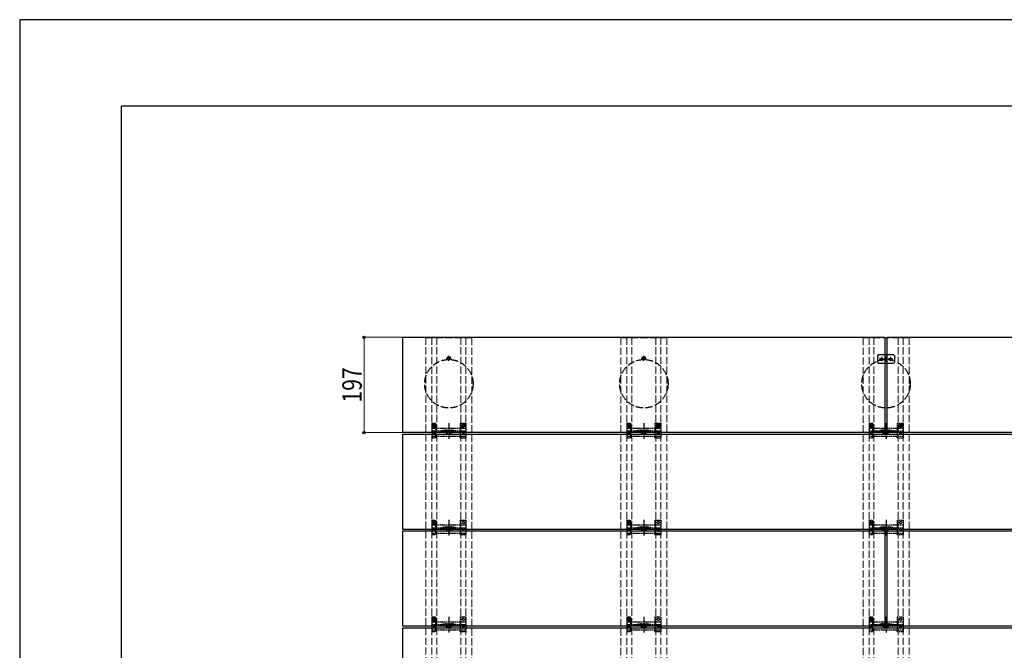
# Model space of a CAD drawing. Units: millimetres. Extents: x 0 to 5940, y 0 to 4200.
# Drawn here: x 0 to 2033, y 2898 to 4200 of the extents above; entities that cross this region are included whole.
import ezdxf

# ---------------------------------------------------------------- set-up
doc = ezdxf.new("R2010")
doc.units = ezdxf.units.MM
doc.linetypes.add('YCENTER_1', pattern=[13, 10, -1, 1, -1])
doc.linetypes.add('YHIDDEN_1', pattern=[4, 3, -1])
for name, color, linetype, lineweight in [('YKK_11E', 7, 'Continuous', 13), ('YKK_12', 2, 'Continuous', 13), ('YKK_13', 4, 'Continuous', 30), ('YKK_D', 6, 'Continuous', 13), ('YKK_ZWAK', 7, 'Continuous', 30)]:
    doc.layers.add(name, color=color, linetype=linetype, lineweight=lineweight)
doc.styles.add('text-b', font='extslim2.shx', dxfattribs={"width": 0.8, "bigfont": 'extfont2.shx'})

msp = doc.modelspace()

# ---------------------------------------------------------------- linework, layer by layer
at = {"layer": 'YKK_11E', "linetype": 'YHIDDEN_1', "ltscale": 5}
for p, q in [((838.5, 1748.6), (838.5, 3542.6)), ((838.5, 3542.6), (933.5, 3542.6)), ((851, 1748.6), (851, 3542.6)), ((861, 1748.6), (861, 3542.6)), ((911, 1748.6), (911, 3542.6)), ((921, 1748.6), (921, 3542.6)), ((933.5, 3542.6), (933.5, 1748.6)), ((1241, 3542.6), (1241, 1748.6)), ((1336, 3542.6), (1241, 3542.6)), ((1253.5, 1748.6), (1253.5, 3542.6)), ((1263.5, 1748.6), (1263.5, 3542.6)), ((1313.5, 1748.6), (1313.5, 3542.6)), ((1323.5, 1748.6), (1323.5, 3542.6)), ((1336, 1748.6), (1336, 3542.6)), ((1741, 3542.6), (1741, 1748.6)), ((1836, 3542.6), (1741, 3542.6)), ((1753.5, 1748.6), (1753.5, 3542.6)), ((1763.5, 1748.6), (1763.5, 3542.6)), ((1813.5, 1748.6), (1813.5, 3542.6)), ((1823.5, 1748.6), (1823.5, 3542.6)), ((1836, 1748.6), (1836, 3542.6))]:
    msp.add_line(p, q, dxfattribs=at)
at = {"layer": 'YKK_12', "linetype": 'ByBlock', "lineweight": -2}
for p, q in [((791, 3347.1), (791, 3544.1)), ((791, 3544.1), (1786, 3544.1)), ((1786, 3544.1), (1786, 3347.1)), ((1791, 3347.1), (1791, 3544.1)), ((1791, 3544.1), (3286, 3544.1)), ((1786, 3347.1), (791, 3347.1)), ((791, 3147.1), (791, 3344.1)), ((791, 3344.1), (2286, 3344.1)), ((3286, 3347.1), (1791, 3347.1)), ((2286, 3147.1), (791, 3147.1)), ((791, 2947.1), (791, 3144.1)), ((791, 3144.1), (1786, 3144.1)), ((1786, 3144.1), (1786, 2947.1)), ((1791, 2947.1), (1791, 3144.1)), ((1791, 3144.1), (3286, 3144.1)), ((1786, 2947.1), (791, 2947.1)), ((791, 2747.1), (791, 2944.1)), ((791, 2944.1), (2286, 2944.1)), ((3286, 2947.1), (1791, 2947.1))]:
    msp.add_line(p, q, dxfattribs=at)
at = {"layer": 'YKK_13', "linetype": 'YCENTER_1'}
for p, q in [((880.5, 3501.1), (891.5, 3501.1)), ((886, 3495.6), (886, 3506.6)), ((1283, 3501.1), (1294, 3501.1)), ((1288.5, 3495.6), (1288.5, 3506.6)), ((1802.7, 3499.1), (1774.4, 3499.1)), ((1788.5, 3504.2), (1788.5, 3494)), ((886, 3366.7), (886, 3334.4)), ((921.8, 3361.6), (910.3, 3361.6)), ((916, 3355.8), (916, 3367.3)), ((1288.5, 3366.7), (1288.5, 3334.4)), ((1324.3, 3361.6), (1312.8, 3361.6)), ((1318.5, 3355.8), (1318.5, 3367.3)), ((1788.5, 3366.7), (1788.5, 3334.4)), ((1824.3, 3361.6), (1812.8, 3361.6)), ((1818.5, 3355.8), (1818.5, 3367.3)), ((886, 3166.7), (886, 3134.4)), ((1288.5, 3166.7), (1288.5, 3134.4)), ((1788.5, 3166.7), (1788.5, 3134.4)), ((886, 2966.7), (886, 2934.4)), ((1288.5, 2966.7), (1288.5, 2934.4)), ((1788.5, 2966.7), (1788.5, 2934.4))]:
    msp.add_line(p, q, dxfattribs=at)
at = {"layer": 'YKK_13', "linetype": 'Continuous'}
for p, q in [((884.8, 3501.5), (884, 3501.5)), ((884, 3501.5), (884, 3500.6)), ((884, 3500.6), (884.8, 3500.6)), ((886.4, 3503.1), (885.6, 3503.1)), ((885.6, 3503.1), (885.6, 3502.3)), ((885.6, 3499.8), (885.6, 3499)), ((885.6, 3499), (886.4, 3499)), ((886.4, 3502.3), (886.4, 3503.1)), ((886.4, 3499), (886.4, 3499.8)), ((888.1, 3501.5), (887.3, 3501.5)), ((887.3, 3500.6), (888.1, 3500.6)), ((888.1, 3500.6), (888.1, 3501.5)), ((1287.3, 3501.5), (1286.5, 3501.5)), ((1286.5, 3501.5), (1286.5, 3500.6)), ((1286.5, 3500.6), (1287.3, 3500.6)), ((1288.9, 3503.1), (1288.1, 3503.1)), ((1288.1, 3503.1), (1288.1, 3502.3)), ((1288.1, 3499.8), (1288.1, 3499)), ((1288.1, 3499), (1288.9, 3499)), ((1288.9, 3502.3), (1288.9, 3503.1)), ((1288.9, 3499), (1288.9, 3499.8)), ((1290.6, 3501.5), (1289.8, 3501.5)), ((1289.8, 3500.6), (1290.6, 3500.6)), ((1290.6, 3500.6), (1290.6, 3501.5))]:
    msp.add_line(p, q, dxfattribs=at)
at = {"layer": 'YKK_13', "linetype": 'YHIDDEN_1', "lineweight": 30, "ltscale": 0.5}
for p, q in [((1773, 3508.1), (1771, 3506.1)), ((1771, 3506.1), (1771, 3492.1)), ((1804, 3508.1), (1773, 3508.1)), ((1806, 3506.1), (1804, 3508.1)), ((1806, 3506.1), (1806, 3492.1)), ((1771, 3492.1), (1773, 3490.1)), ((1804, 3490.1), (1773, 3490.1)), ((1804, 3490.1), (1806, 3492.1))]:
    msp.add_line(p, q, dxfattribs=at)
at = {"layer": 'YKK_13', "linetype": 'YCENTER_1', "lineweight": 13, "ltscale": 0.5}
for p, q in [((1779.5, 3503.6), (1779.5, 3494.6)), ((1788.5, 3503.6), (1788.5, 3494.6)), ((1791, 3488.1), (1791, 3510.1)), ((1797.5, 3503.6), (1797.5, 3494.6))]:
    msp.add_line(p, q, dxfattribs=at)
at = {"layer": 'YKK_13', "linetype": 'Continuous', "ltscale": 0.5}
for p, q in [((1787.3, 3499.5), (1786.5, 3499.5)), ((1786.5, 3499.5), (1786.5, 3498.6)), ((1786.5, 3498.6), (1787.3, 3498.6)), ((1788.1, 3501.1), (1788.1, 3500.3)), ((1789, 3501.1), (1788.1, 3501.1)), ((1788.1, 3497.8), (1788.1, 3497)), ((1788.1, 3497), (1789, 3497)), ((1789, 3500.3), (1789, 3501.1)), ((1789, 3497), (1789, 3497.8)), ((1790.6, 3499.5), (1789.8, 3499.5)), ((1789.8, 3498.6), (1790.6, 3498.6)), ((1790.6, 3498.6), (1790.6, 3499.5))]:
    msp.add_line(p, q, dxfattribs=at)
at = {"layer": 'YKK_13', "linetype": 'YHIDDEN_1'}
for p, q in [((861.9, 3361.6), (850.4, 3361.6)), ((851, 3366.6), (858.8, 3366.6)), ((851, 3366.6), (851, 3336.6)), ((851, 3356.6), (921, 3356.6)), ((854.9, 3362), (854.1, 3362)), ((854.1, 3362), (854.1, 3361.1)), ((854.1, 3361.1), (854.9, 3361.1)), ((856.6, 3363.6), (855.7, 3363.6)), ((855.7, 3363.6), (855.7, 3362.8)), ((855.7, 3360.3), (855.7, 3359.5)), ((855.7, 3359.5), (856.6, 3359.5)), ((856, 3363.8), (858.8, 3363.8)), ((856, 3359.3), (858.8, 3359.3)), ((856.2, 3355.8), (856.2, 3367.3)), ((856.6, 3362.8), (856.6, 3363.6)), ((856.6, 3359.5), (856.6, 3360.3)), ((858.2, 3362), (857.4, 3362)), ((857.4, 3361.1), (858.2, 3361.1)), ((858.2, 3361.1), (858.2, 3362)), ((858.8, 3363.8), (858.8, 3366.6)), ((858.8, 3356.6), (858.8, 3359.3)), ((858.8, 3339.6), (858.8, 3356.6)), ((909, 3366.6), (921, 3366.6)), ((909, 3366.6), (909, 3356.6)), ((909, 3356.6), (909, 3339.6)), ((914.8, 3362), (914, 3362)), ((914, 3362), (914, 3361.1)), ((914, 3361.1), (914.8, 3361.1)), ((916.4, 3363.6), (915.6, 3363.6)), ((915.6, 3363.6), (915.6, 3362.8)), ((915.6, 3360.3), (915.6, 3359.5)), ((915.6, 3359.5), (916.4, 3359.5)), ((916.4, 3362.8), (916.4, 3363.6)), ((916.4, 3359.5), (916.4, 3360.3)), ((918.1, 3362), (917.3, 3362)), ((917.3, 3361.1), (918.1, 3361.1)), ((918.1, 3361.1), (918.1, 3362)), ((921, 3366.6), (921, 3336.6)), ((1264.4, 3361.6), (1252.9, 3361.6)), ((1253.5, 3366.6), (1261.3, 3366.6)), ((1253.5, 3366.6), (1253.5, 3336.6)), ((1253.5, 3356.6), (1323.5, 3356.6)), ((1257.4, 3362), (1256.6, 3362)), ((1256.6, 3362), (1256.6, 3361.1)), ((1256.6, 3361.1), (1257.4, 3361.1)), ((1259.1, 3363.6), (1258.2, 3363.6)), ((1258.2, 3363.6), (1258.2, 3362.8)), ((1258.2, 3360.3), (1258.2, 3359.5)), ((1258.2, 3359.5), (1259.1, 3359.5)), ((1258.5, 3363.8), (1261.3, 3363.8)), ((1258.5, 3359.3), (1261.3, 3359.3)), ((1258.7, 3355.8), (1258.7, 3367.3)), ((1259.1, 3362.8), (1259.1, 3363.6)), ((1259.1, 3359.5), (1259.1, 3360.3)), ((1260.7, 3362), (1259.9, 3362)), ((1259.9, 3361.1), (1260.7, 3361.1)), ((1260.7, 3361.1), (1260.7, 3362)), ((1261.3, 3363.8), (1261.3, 3366.6)), ((1261.3, 3356.6), (1261.3, 3359.3)), ((1261.3, 3339.6), (1261.3, 3356.6)), ((1311.5, 3366.6), (1323.5, 3366.6)), ((1311.5, 3366.6), (1311.5, 3356.6)), ((1311.5, 3356.6), (1311.5, 3339.6)), ((1317.3, 3362), (1316.5, 3362)), ((1316.5, 3362), (1316.5, 3361.1)), ((1316.5, 3361.1), (1317.3, 3361.1)), ((1318.9, 3363.6), (1318.1, 3363.6)), ((1318.1, 3363.6), (1318.1, 3362.8)), ((1318.1, 3360.3), (1318.1, 3359.5)), ((1318.1, 3359.5), (1318.9, 3359.5)), ((1318.9, 3362.8), (1318.9, 3363.6)), ((1318.9, 3359.5), (1318.9, 3360.3)), ((1320.6, 3362), (1319.8, 3362)), ((1319.8, 3361.1), (1320.6, 3361.1)), ((1320.6, 3361.1), (1320.6, 3362)), ((1323.5, 3366.6), (1323.5, 3336.6)), ((1764.4, 3361.6), (1752.9, 3361.6)), ((1753.5, 3366.6), (1761.3, 3366.6)), ((1753.5, 3366.6), (1753.5, 3336.6)), ((1753.5, 3356.6), (1823.5, 3356.6)), ((1757.4, 3362), (1756.6, 3362)), ((1756.6, 3362), (1756.6, 3361.1)), ((1756.6, 3361.1), (1757.4, 3361.1)), ((1759.1, 3363.6), (1758.2, 3363.6)), ((1758.2, 3363.6), (1758.2, 3362.8)), ((1758.2, 3360.3), (1758.2, 3359.5)), ((1758.2, 3359.5), (1759.1, 3359.5)), ((1758.5, 3363.8), (1761.3, 3363.8)), ((1758.5, 3359.3), (1761.3, 3359.3)), ((1758.7, 3355.8), (1758.7, 3367.3)), ((1759.1, 3362.8), (1759.1, 3363.6)), ((1759.1, 3359.5), (1759.1, 3360.3)), ((1760.7, 3362), (1759.9, 3362)), ((1759.9, 3361.1), (1760.7, 3361.1)), ((1760.7, 3361.1), (1760.7, 3362)), ((1761.3, 3363.8), (1761.3, 3366.6)), ((1761.3, 3356.6), (1761.3, 3359.3)), ((1761.3, 3339.6), (1761.3, 3356.6)), ((1811.5, 3366.6), (1823.5, 3366.6)), ((1811.5, 3366.6), (1811.5, 3356.6)), ((1811.5, 3356.6), (1811.5, 3339.6)), ((1817.3, 3362), (1816.5, 3362)), ((1816.5, 3362), (1816.5, 3361.1)), ((1816.5, 3361.1), (1817.3, 3361.1)), ((1818.9, 3363.6), (1818.1, 3363.6)), ((1818.1, 3363.6), (1818.1, 3362.8)), ((1818.1, 3360.3), (1818.1, 3359.5)), ((1818.1, 3359.5), (1818.9, 3359.5)), ((1818.9, 3362.8), (1818.9, 3363.6)), ((1818.9, 3359.5), (1818.9, 3360.3)), ((1820.6, 3362), (1819.8, 3362)), ((1819.8, 3361.1), (1820.6, 3361.1)), ((1820.6, 3361.1), (1820.6, 3362)), ((1823.5, 3366.6), (1823.5, 3336.6)), ((851, 3350.6), (921, 3350.6)), ((851, 3349.1), (921, 3349.1)), ((851, 3339.6), (921, 3339.6)), ((851, 3336.6), (858.8, 3336.6)), ((858.8, 3336.6), (858.8, 3339.6)), ((880.9, 3350.9), (891.1, 3350.9)), ((881, 3346.6), (891, 3346.6)), ((881, 3344.6), (881, 3346.6)), ((881, 3344.6), (891, 3344.6)), ((891, 3344.6), (891, 3346.6)), ((909, 3336.6), (909, 3339.6)), ((909, 3336.6), (921, 3336.6)), ((1253.5, 3350.6), (1323.5, 3350.6)), ((1253.5, 3349.1), (1323.5, 3349.1)), ((1253.5, 3339.6), (1323.5, 3339.6)), ((1253.5, 3336.6), (1261.3, 3336.6)), ((1261.3, 3336.6), (1261.3, 3339.6)), ((1283.4, 3350.9), (1293.6, 3350.9)), ((1283.5, 3346.6), (1293.5, 3346.6)), ((1283.5, 3344.6), (1283.5, 3346.6)), ((1283.5, 3344.6), (1293.5, 3344.6)), ((1293.5, 3344.6), (1293.5, 3346.6)), ((1311.5, 3336.6), (1311.5, 3339.6)), ((1311.5, 3336.6), (1323.5, 3336.6)), ((1321.6, 3345.6), (1315.4, 3345.6)), ((1318.5, 3342.5), (1318.5, 3348.7)), ((1753.5, 3350.6), (1823.5, 3350.6)), ((1753.5, 3349.1), (1823.5, 3349.1)), ((1753.5, 3339.6), (1823.5, 3339.6)), ((1753.5, 3336.6), (1761.3, 3336.6)), ((1761.3, 3336.6), (1761.3, 3339.6)), ((1783.4, 3350.9), (1793.6, 3350.9)), ((1783.5, 3346.6), (1793.5, 3346.6)), ((1783.5, 3344.6), (1783.5, 3346.6)), ((1783.5, 3344.6), (1793.5, 3344.6)), ((1793.5, 3344.6), (1793.5, 3346.6)), ((1811.5, 3336.6), (1811.5, 3339.6)), ((1811.5, 3336.6), (1823.5, 3336.6)), ((861.9, 3161.6), (850.4, 3161.6)), ((851, 3166.6), (858.8, 3166.6)), ((851, 3166.6), (851, 3136.6)), ((851, 3156.6), (921, 3156.6)), ((854.9, 3162), (854.1, 3162)), ((854.1, 3162), (854.1, 3161.1)), ((854.1, 3161.1), (854.9, 3161.1)), ((856.6, 3163.6), (855.7, 3163.6)), ((855.7, 3163.6), (855.7, 3162.8)), ((855.7, 3160.3), (855.7, 3159.5)), ((855.7, 3159.5), (856.6, 3159.5)), ((856, 3163.8), (858.8, 3163.8)), ((856, 3159.3), (858.8, 3159.3)), ((856.2, 3155.8), (856.2, 3167.3)), ((856.6, 3162.8), (856.6, 3163.6)), ((856.6, 3159.5), (856.6, 3160.3)), ((858.2, 3162), (857.4, 3162)), ((857.4, 3161.1), (858.2, 3161.1)), ((858.2, 3161.1), (858.2, 3162)), ((858.8, 3163.8), (858.8, 3166.6)), ((858.8, 3156.6), (858.8, 3159.3)), ((858.8, 3139.6), (858.8, 3156.6)), ((880.9, 3150.9), (891.1, 3150.9)), ((909, 3166.6), (921, 3166.6)), ((909, 3166.6), (909, 3156.6)), ((909, 3156.6), (909, 3139.6)), ((921, 3166.6), (921, 3136.6)), ((1264.4, 3161.6), (1252.9, 3161.6)), ((1253.5, 3166.6), (1261.3, 3166.6)), ((1253.5, 3166.6), (1253.5, 3136.6)), ((1253.5, 3156.6), (1323.5, 3156.6)), ((1257.4, 3162), (1256.6, 3162)), ((1256.6, 3162), (1256.6, 3161.1)), ((1256.6, 3161.1), (1257.4, 3161.1)), ((1259.1, 3163.6), (1258.2, 3163.6)), ((1258.2, 3163.6), (1258.2, 3162.8)), ((1258.2, 3160.3), (1258.2, 3159.5)), ((1258.2, 3159.5), (1259.1, 3159.5)), ((1258.5, 3163.8), (1261.3, 3163.8)), ((1258.5, 3159.3), (1261.3, 3159.3)), ((1258.7, 3155.8), (1258.7, 3167.3)), ((1259.1, 3162.8), (1259.1, 3163.6)), ((1259.1, 3159.5), (1259.1, 3160.3)), ((1260.7, 3162), (1259.9, 3162)), ((1259.9, 3161.1), (1260.7, 3161.1)), ((1260.7, 3161.1), (1260.7, 3162)), ((1261.3, 3163.8), (1261.3, 3166.6)), ((1261.3, 3156.6), (1261.3, 3159.3)), ((1261.3, 3139.6), (1261.3, 3156.6)), ((1283.4, 3150.9), (1293.6, 3150.9)), ((1311.5, 3166.6), (1323.5, 3166.6)), ((1311.5, 3166.6), (1311.5, 3156.6)), ((1311.5, 3156.6), (1311.5, 3139.6)), ((1323.5, 3166.6), (1323.5, 3136.6)), ((1764.4, 3161.6), (1752.9, 3161.6)), ((1753.5, 3166.6), (1761.3, 3166.6)), ((1753.5, 3166.6), (1753.5, 3136.6)), ((1753.5, 3156.6), (1823.5, 3156.6)), ((1757.4, 3162), (1756.6, 3162)), ((1756.6, 3162), (1756.6, 3161.1)), ((1756.6, 3161.1), (1757.4, 3161.1)), ((1759.1, 3163.6), (1758.2, 3163.6)), ((1758.2, 3163.6), (1758.2, 3162.8)), ((1758.2, 3160.3), (1758.2, 3159.5)), ((1758.2, 3159.5), (1759.1, 3159.5)), ((1758.5, 3163.8), (1761.3, 3163.8)), ((1758.5, 3159.3), (1761.3, 3159.3)), ((1758.7, 3155.8), (1758.7, 3167.3)), ((1759.1, 3162.8), (1759.1, 3163.6)), ((1759.1, 3159.5), (1759.1, 3160.3)), ((1760.7, 3162), (1759.9, 3162)), ((1759.9, 3161.1), (1760.7, 3161.1)), ((1760.7, 3161.1), (1760.7, 3162)), ((1761.3, 3163.8), (1761.3, 3166.6)), ((1761.3, 3156.6), (1761.3, 3159.3)), ((1761.3, 3139.6), (1761.3, 3156.6)), ((1783.4, 3150.9), (1793.6, 3150.9)), ((1811.5, 3166.6), (1823.5, 3166.6)), ((1811.5, 3166.6), (1811.5, 3156.6)), ((1811.5, 3156.6), (1811.5, 3139.6)), ((1823.5, 3166.6), (1823.5, 3136.6)), ((851, 3150.6), (921, 3150.6)), ((851, 3149.1), (921, 3149.1)), ((851, 3139.6), (921, 3139.6)), ((851, 3136.6), (858.8, 3136.6)), ((858.8, 3136.6), (858.8, 3139.6)), ((881, 3146.6), (891, 3146.6)), ((881, 3144.6), (881, 3146.6)), ((881, 3144.6), (891, 3144.6)), ((891, 3144.6), (891, 3146.6)), ((909, 3136.6), (909, 3139.6)), ((909, 3136.6), (921, 3136.6)), ((1253.5, 3150.6), (1323.5, 3150.6)), ((1253.5, 3149.1), (1323.5, 3149.1)), ((1253.5, 3139.6), (1323.5, 3139.6)), ((1253.5, 3136.6), (1261.3, 3136.6)), ((1261.3, 3136.6), (1261.3, 3139.6)), ((1283.5, 3146.6), (1293.5, 3146.6)), ((1283.5, 3144.6), (1283.5, 3146.6)), ((1283.5, 3144.6), (1293.5, 3144.6)), ((1293.5, 3144.6), (1293.5, 3146.6)), ((1311.5, 3136.6), (1311.5, 3139.6)), ((1311.5, 3136.6), (1323.5, 3136.6)), ((1321.6, 3145.6), (1315.4, 3145.6)), ((1318.5, 3142.5), (1318.5, 3148.7)), ((1753.5, 3150.6), (1823.5, 3150.6)), ((1753.5, 3149.1), (1823.5, 3149.1)), ((1753.5, 3139.6), (1823.5, 3139.6)), ((1753.5, 3136.6), (1761.3, 3136.6)), ((1761.3, 3136.6), (1761.3, 3139.6)), ((1783.5, 3146.6), (1793.5, 3146.6)), ((1783.5, 3144.6), (1783.5, 3146.6)), ((1783.5, 3144.6), (1793.5, 3144.6)), ((1793.5, 3144.6), (1793.5, 3146.6)), ((1811.5, 3136.6), (1811.5, 3139.6)), ((1811.5, 3136.6), (1823.5, 3136.6)), ((861.9, 2961.6), (850.4, 2961.6)), ((851, 2966.6), (858.8, 2966.6)), ((851, 2966.6), (851, 2936.6)), ((851, 2956.6), (921, 2956.6)), ((851, 2950.6), (921, 2950.6)), ((851, 2949.1), (921, 2949.1)), ((854.9, 2962), (854.1, 2962)), ((854.1, 2962), (854.1, 2961.1)), ((854.1, 2961.1), (854.9, 2961.1)), ((856.6, 2963.6), (855.7, 2963.6)), ((855.7, 2963.6), (855.7, 2962.8)), ((855.7, 2960.3), (855.7, 2959.5)), ((855.7, 2959.5), (856.6, 2959.5)), ((856, 2963.8), (858.8, 2963.8)), ((856, 2959.3), (858.8, 2959.3)), ((856.2, 2955.8), (856.2, 2967.3)), ((856.6, 2962.8), (856.6, 2963.6)), ((856.6, 2959.5), (856.6, 2960.3)), ((858.2, 2962), (857.4, 2962)), ((857.4, 2961.1), (858.2, 2961.1)), ((858.2, 2961.1), (858.2, 2962)), ((858.8, 2963.8), (858.8, 2966.6)), ((858.8, 2956.6), (858.8, 2959.3)), ((858.8, 2939.6), (858.8, 2956.6)), ((880.9, 2950.9), (891.1, 2950.9)), ((909, 2966.6), (921, 2966.6)), ((909, 2966.6), (909, 2956.6)), ((909, 2956.6), (909, 2939.6)), ((921, 2966.6), (921, 2936.6)), ((1264.4, 2961.6), (1252.9, 2961.6)), ((1253.5, 2966.6), (1261.3, 2966.6)), ((1253.5, 2966.6), (1253.5, 2936.6)), ((1253.5, 2956.6), (1323.5, 2956.6)), ((1253.5, 2950.6), (1323.5, 2950.6)), ((1253.5, 2949.1), (1323.5, 2949.1)), ((1257.4, 2962), (1256.6, 2962)), ((1256.6, 2962), (1256.6, 2961.1)), ((1256.6, 2961.1), (1257.4, 2961.1)), ((1259.1, 2963.6), (1258.2, 2963.6)), ((1258.2, 2963.6), (1258.2, 2962.8)), ((1258.2, 2960.3), (1258.2, 2959.5)), ((1258.2, 2959.5), (1259.1, 2959.5)), ((1258.5, 2963.8), (1261.3, 2963.8)), ((1258.5, 2959.3), (1261.3, 2959.3)), ((1258.7, 2955.8), (1258.7, 2967.3)), ((1259.1, 2962.8), (1259.1, 2963.6)), ((1259.1, 2959.5), (1259.1, 2960.3)), ((1260.7, 2962), (1259.9, 2962)), ((1259.9, 2961.1), (1260.7, 2961.1)), ((1260.7, 2961.1), (1260.7, 2962)), ((1261.3, 2963.8), (1261.3, 2966.6)), ((1261.3, 2956.6), (1261.3, 2959.3)), ((1261.3, 2939.6), (1261.3, 2956.6)), ((1283.4, 2950.9), (1293.6, 2950.9)), ((1311.5, 2966.6), (1323.5, 2966.6)), ((1311.5, 2966.6), (1311.5, 2956.6)), ((1311.5, 2956.6), (1311.5, 2939.6)), ((1318.5, 2942.5), (1318.5, 2948.7)), ((1323.5, 2966.6), (1323.5, 2936.6)), ((1764.4, 2961.6), (1752.9, 2961.6)), ((1753.5, 2966.6), (1761.3, 2966.6)), ((1753.5, 2966.6), (1753.5, 2936.6)), ((1753.5, 2956.6), (1823.5, 2956.6)), ((1753.5, 2950.6), (1823.5, 2950.6)), ((1753.5, 2949.1), (1823.5, 2949.1)), ((1757.4, 2962), (1756.6, 2962)), ((1756.6, 2962), (1756.6, 2961.1)), ((1756.6, 2961.1), (1757.4, 2961.1)), ((1759.1, 2963.6), (1758.2, 2963.6)), ((1758.2, 2963.6), (1758.2, 2962.8)), ((1758.2, 2960.3), (1758.2, 2959.5)), ((1758.2, 2959.5), (1759.1, 2959.5)), ((1758.5, 2963.8), (1761.3, 2963.8)), ((1758.5, 2959.3), (1761.3, 2959.3)), ((1758.7, 2955.8), (1758.7, 2967.3)), ((1759.1, 2962.8), (1759.1, 2963.6)), ((1759.1, 2959.5), (1759.1, 2960.3)), ((1760.7, 2962), (1759.9, 2962)), ((1759.9, 2961.1), (1760.7, 2961.1)), ((1760.7, 2961.1), (1760.7, 2962)), ((1761.3, 2963.8), (1761.3, 2966.6)), ((1761.3, 2956.6), (1761.3, 2959.3)), ((1761.3, 2939.6), (1761.3, 2956.6)), ((1783.4, 2950.9), (1793.6, 2950.9)), ((1811.5, 2966.6), (1823.5, 2966.6)), ((1811.5, 2966.6), (1811.5, 2956.6)), ((1811.5, 2956.6), (1811.5, 2939.6)), ((1823.5, 2966.6), (1823.5, 2936.6)), ((851, 2939.6), (921, 2939.6)), ((851, 2936.6), (858.8, 2936.6)), ((858.8, 2936.6), (858.8, 2939.6)), ((881, 2946.6), (891, 2946.6)), ((881, 2944.6), (881, 2946.6)), ((881, 2944.6), (891, 2944.6)), ((891, 2944.6), (891, 2946.6)), ((909, 2936.6), (909, 2939.6)), ((909, 2936.6), (921, 2936.6)), ((1253.5, 2939.6), (1323.5, 2939.6)), ((1253.5, 2936.6), (1261.3, 2936.6)), ((1261.3, 2936.6), (1261.3, 2939.6)), ((1283.5, 2946.6), (1293.5, 2946.6)), ((1283.5, 2944.6), (1283.5, 2946.6)), ((1283.5, 2944.6), (1293.5, 2944.6)), ((1293.5, 2944.6), (1293.5, 2946.6)), ((1311.5, 2936.6), (1311.5, 2939.6)), ((1311.5, 2936.6), (1323.5, 2936.6)), ((1321.6, 2945.6), (1315.4, 2945.6)), ((1753.5, 2939.6), (1823.5, 2939.6)), ((1753.5, 2936.6), (1761.3, 2936.6)), ((1761.3, 2936.6), (1761.3, 2939.6)), ((1783.5, 2946.6), (1793.5, 2946.6)), ((1783.5, 2944.6), (1783.5, 2946.6)), ((1783.5, 2944.6), (1793.5, 2944.6)), ((1793.5, 2944.6), (1793.5, 2946.6)), ((1811.5, 2936.6), (1811.5, 2939.6)), ((1811.5, 2936.6), (1823.5, 2936.6))]:
    msp.add_line(p, q, dxfattribs=at)
at = {"layer": 'YKK_13', "linetype": 'YHIDDEN_1', "lineweight": 15}
for p, q in [((880.7, 3352.4), (891.3, 3352.4)), ((1283.2, 3352.4), (1293.8, 3352.4)), ((1783.2, 3352.4), (1793.8, 3352.4)), ((880.7, 3152.4), (891.3, 3152.4)), ((1283.2, 3152.4), (1293.8, 3152.4)), ((1783.2, 3152.4), (1793.8, 3152.4)), ((880.7, 2952.4), (891.3, 2952.4)), ((1283.2, 2952.4), (1293.8, 2952.4)), ((1783.2, 2952.4), (1793.8, 2952.4))]:
    msp.add_line(p, q, dxfattribs=at)
at = {"layer": 'YKK_13', "linetype": 'YHIDDEN_1', "ltscale": 0.5}
for p, q in [((911.2, 3350.6), (911.2, 3349.1)), ((1313.7, 3350.6), (1313.7, 3349.1)), ((1813.7, 3350.6), (1813.7, 3349.1)), ((911.2, 3150.6), (911.2, 3149.1)), ((1313.7, 3150.6), (1313.7, 3149.1)), ((1813.7, 3150.6), (1813.7, 3149.1)), ((911.2, 2950.6), (911.2, 2949.1)), ((1313.7, 2950.6), (1313.7, 2949.1)), ((1813.7, 2950.6), (1813.7, 2949.1))]:
    msp.add_line(p, q, dxfattribs=at)
at = {"layer": 'YKK_13', "linetype": 'YHIDDEN_1', "ltscale": 5}
for centre in [(886, 3448.1), (1288.5, 3448.1), (1788.5, 3448.1)]:
    msp.add_circle(centre, 50, dxfattribs=at)
at = {"layer": 'YKK_13', "linetype": 'Continuous'}
for centre in [(886, 3501.1), (1288.5, 3501.1)]:
    msp.add_circle(centre, 3.5, dxfattribs=at)
at = {"layer": 'YKK_13', "linetype": 'Continuous', "lineweight": 30, "ltscale": 0.5}
for centre, radius in [((1779.5, 3499.1), 2.6), ((1779.5, 3499.1), 2.15), ((1788.5, 3499.1), 2.6), ((1788.5, 3499.1), 2.15), ((1797.5, 3499.1), 2.15)]:
    msp.add_circle(centre, radius, dxfattribs=at)
at = {"layer": 'YKK_13', "linetype": 'Continuous', "lineweight": 13, "ltscale": 0.5}
msp.add_circle((1797.5, 3499.1), 2.5, dxfattribs=at)
at = {"layer": 'YKK_13', "linetype": 'YHIDDEN_1'}
for centre, radius in [((856.2, 3361.6), 3.75), ((916, 3361.6), 3.75), ((916, 3361.6), 2.25), ((1258.7, 3361.6), 3.75), ((1318.5, 3361.6), 3.75), ((1318.5, 3361.6), 2.25), ((1758.7, 3361.6), 3.75), ((1818.5, 3361.6), 3.75), ((1818.5, 3361.6), 2.25), ((856.2, 3161.6), 3.75), ((916, 3161.6), 2.25), ((1258.7, 3161.6), 3.75), ((1318.5, 3161.6), 2.25), ((1758.7, 3161.6), 3.75), ((1818.5, 3161.6), 2.25), ((856.2, 2961.6), 3.75), ((916, 2961.6), 2.25), ((1258.7, 2961.6), 3.75), ((1318.5, 2961.6), 2.25), ((1758.7, 2961.6), 3.75), ((1818.5, 2961.6), 2.25)]:
    msp.add_circle(centre, radius, dxfattribs=at)
at = {"layer": 'YKK_13'}
for centre in [(856, 3345.6), (916, 3345.6), (1258.5, 3345.6), (1318.5, 3345.6), (1758.5, 3345.6), (1818.5, 3345.6), (856, 3145.6), (916, 3145.6), (1258.5, 3145.6), (1318.5, 3145.6), (1758.5, 3145.6), (1818.5, 3145.6), (856, 2945.6), (916, 2945.6), (1258.5, 2945.6), (1318.5, 2945.6), (1758.5, 2945.6), (1818.5, 2945.6)]:
    msp.add_circle(centre, 1.35, dxfattribs=at)
at = {"layer": 'YKK_13', "linetype": 'Continuous'}
for centre, start, end in [((884.8, 3502.3), 270, 0), ((884.8, 3499.8), 0, 90), ((887.3, 3502.3), 180, 270), ((887.3, 3499.8), 90, 180), ((1287.3, 3502.3), 270, 0), ((1287.3, 3499.8), 0, 90), ((1289.8, 3502.3), 180, 270), ((1289.8, 3499.8), 90, 180)]:
    msp.add_arc(centre, 0.82, start, end, dxfattribs=at)
at = {"layer": 'YKK_13', "linetype": 'Continuous', "ltscale": 0.5}
for centre, start, end in [((1787.3, 3500.3), 270, 0), ((1787.3, 3497.8), 0, 90), ((1789.8, 3500.3), 180, 270), ((1789.8, 3497.8), 90, 180)]:
    msp.add_arc(centre, 0.84, start, end, dxfattribs=at)
at = {"layer": 'YKK_13', "linetype": 'YHIDDEN_1'}
for centre, radius, start, end in [((856, 3361.6), 2.25, 90, 270), ((854.9, 3362.8), 0.82, 270, 0), ((854.9, 3360.3), 0.82, 0, 90), ((857.4, 3362.8), 0.82, 180, 270), ((857.4, 3360.3), 0.82, 90, 180), ((914.8, 3362.8), 0.82, 270, 0), ((914.8, 3360.3), 0.82, 0, 90), ((917.3, 3362.8), 0.82, 180, 270), ((917.3, 3360.3), 0.82, 90, 180), ((1258.5, 3361.6), 2.25, 90, 270), ((1257.4, 3362.8), 0.82, 270, 0), ((1257.4, 3360.3), 0.82, 0, 90), ((1259.9, 3362.8), 0.82, 180, 270), ((1259.9, 3360.3), 0.82, 90, 180), ((1317.3, 3362.8), 0.82, 270, 0), ((1317.3, 3360.3), 0.82, 0, 90), ((1319.8, 3362.8), 0.82, 180, 270), ((1319.8, 3360.3), 0.82, 90, 180), ((1758.5, 3361.6), 2.25, 90, 270), ((1757.4, 3362.8), 0.82, 270, 0), ((1757.4, 3360.3), 0.82, 0, 90), ((1759.9, 3362.8), 0.82, 180, 270), ((1759.9, 3360.3), 0.82, 90, 180), ((1817.3, 3362.8), 0.82, 270, 0), ((1817.3, 3360.3), 0.82, 0, 90), ((1819.8, 3362.8), 0.82, 180, 270), ((1819.8, 3360.3), 0.82, 90, 180), ((885, 3302.5), 50, 95.1179, 106.2248), ((885, 3302.5), 48.5, 95.3763, 106.4755), ((880.7, 3350.4), 2, 90, 95.1179), ((880.9, 3345.9), 5, 90, 95.3763), ((891.1, 3345.9), 5, 84.6237, 90), ((891.3, 3350.4), 2, 84.8821, 90), ((887.1, 3302.5), 50, 73.7752, 84.8821), ((887.1, 3302.5), 48.5, 73.5245, 84.6237), ((1287.5, 3302.5), 50, 95.1179, 106.2248), ((1287.5, 3302.5), 48.5, 95.3763, 106.4755), ((1283.2, 3350.4), 2, 90, 95.1179), ((1283.4, 3345.9), 5, 90, 95.3763), ((1293.6, 3345.9), 5, 84.6237, 90), ((1293.8, 3350.4), 2, 84.8821, 90), ((1289.6, 3302.5), 50, 73.7752, 84.8821), ((1289.6, 3302.5), 48.5, 73.5245, 84.6237), ((1787.5, 3302.5), 50, 95.1179, 106.2248), ((1787.5, 3302.5), 48.5, 95.3763, 106.4755), ((1783.2, 3350.4), 2, 90, 95.1179), ((1783.4, 3345.9), 5, 90, 95.3763), ((1793.6, 3345.9), 5, 84.6237, 90), ((1793.8, 3350.4), 2, 84.8821, 90), ((1789.6, 3302.5), 50, 73.7752, 84.8821), ((1789.6, 3302.5), 48.5, 73.5245, 84.6237), ((856, 3161.6), 2.25, 90, 270), ((854.9, 3162.8), 0.82, 270, 0), ((854.9, 3160.3), 0.82, 0, 90), ((857.4, 3162.8), 0.82, 180, 270), ((857.4, 3160.3), 0.82, 90, 180), ((885, 3102.5), 50, 95.1179, 106.2248), ((885, 3102.5), 48.5, 95.3763, 106.4755), ((880.7, 3150.4), 2, 90, 95.1179), ((880.9, 3145.9), 5, 90, 95.3763), ((891.1, 3145.9), 5, 84.6237, 90), ((891.3, 3150.4), 2, 84.8821, 90), ((887.1, 3102.5), 50, 73.7752, 84.8821), ((887.1, 3102.5), 48.5, 73.5245, 84.6237), ((1258.5, 3161.6), 2.25, 90, 270), ((1257.4, 3162.8), 0.82, 270, 0), ((1257.4, 3160.3), 0.82, 0, 90), ((1259.9, 3162.8), 0.82, 180, 270), ((1259.9, 3160.3), 0.82, 90, 180), ((1287.5, 3102.5), 50, 95.1179, 106.2248), ((1287.5, 3102.5), 48.5, 95.3763, 106.4755), ((1283.2, 3150.4), 2, 90, 95.1179), ((1283.4, 3145.9), 5, 90, 95.3763), ((1293.6, 3145.9), 5, 84.6237, 90), ((1293.8, 3150.4), 2, 84.8821, 90), ((1289.6, 3102.5), 50, 73.7752, 84.8821), ((1289.6, 3102.5), 48.5, 73.5245, 84.6237), ((1758.5, 3161.6), 2.25, 90, 270), ((1757.4, 3162.8), 0.82, 270, 0), ((1757.4, 3160.3), 0.82, 0, 90), ((1759.9, 3162.8), 0.82, 180, 270), ((1759.9, 3160.3), 0.82, 90, 180), ((1787.5, 3102.5), 50, 95.1179, 106.2248), ((1787.5, 3102.5), 48.5, 95.3763, 106.4755), ((1783.2, 3150.4), 2, 90, 95.1179), ((1783.4, 3145.9), 5, 90, 95.3763), ((1793.6, 3145.9), 5, 84.6237, 90), ((1793.8, 3150.4), 2, 84.8821, 90), ((1789.6, 3102.5), 50, 73.7752, 84.8821), ((1789.6, 3102.5), 48.5, 73.5245, 84.6237), ((856, 2961.6), 2.25, 90, 270), ((854.9, 2962.8), 0.82, 270, 0), ((854.9, 2960.3), 0.82, 0, 90), ((857.4, 2962.8), 0.82, 180, 270), ((857.4, 2960.3), 0.82, 90, 180), ((885, 2902.5), 50, 95.1179, 106.2248), ((885, 2902.5), 48.5, 95.3763, 106.4755), ((880.7, 2950.4), 2, 90, 95.1179), ((880.9, 2945.9), 5, 90, 95.3763), ((891.1, 2945.9), 5, 84.6237, 90), ((891.3, 2950.4), 2, 84.8821, 90), ((887.1, 2902.5), 50, 73.7752, 84.8821), ((887.1, 2902.5), 48.5, 73.5245, 84.6237), ((1258.5, 2961.6), 2.25, 90, 270), ((1257.4, 2962.8), 0.82, 270, 0), ((1257.4, 2960.3), 0.82, 0, 90), ((1259.9, 2962.8), 0.82, 180, 270), ((1259.9, 2960.3), 0.82, 90, 180), ((1287.5, 2902.5), 50, 95.1179, 106.2248), ((1287.5, 2902.5), 48.5, 95.3763, 106.4755), ((1283.2, 2950.4), 2, 90, 95.1179), ((1283.4, 2945.9), 5, 90, 95.3763), ((1293.6, 2945.9), 5, 84.6237, 90), ((1293.8, 2950.4), 2, 84.8821, 90), ((1289.6, 2902.5), 50, 73.7752, 84.8821), ((1289.6, 2902.5), 48.5, 73.5245, 84.6237), ((1758.5, 2961.6), 2.25, 90, 270), ((1757.4, 2962.8), 0.82, 270, 0), ((1757.4, 2960.3), 0.82, 0, 90), ((1759.9, 2962.8), 0.82, 180, 270), ((1759.9, 2960.3), 0.82, 90, 180), ((1787.5, 2902.5), 50, 95.1179, 106.2248), ((1787.5, 2902.5), 48.5, 95.3763, 106.4755), ((1783.2, 2950.4), 2, 90, 95.1179), ((1783.4, 2945.9), 5, 90, 95.3763), ((1793.6, 2945.9), 5, 84.6237, 90), ((1793.8, 2950.4), 2, 84.8821, 90), ((1789.6, 2902.5), 50, 73.7752, 84.8821), ((1789.6, 2902.5), 48.5, 73.5245, 84.6237)]:
    msp.add_arc(centre, radius, start, end, dxfattribs=at)
at = {"layer": 'YKK_D'}
for p, q in [((790, 3544.1), (710, 3544.1)), ((711, 3544.1), (711, 3347.1)), ((790, 3347.1), (710, 3347.1))]:
    msp.add_line(p, q, dxfattribs=at)
at = {"layer": 'YKK_D', "linetype": 'ByBlock', "lineweight": -2}
for centre in [(711, 3544.1), (711, 3347.1)]:
    msp.add_circle(centre, 2.5, dxfattribs=at)
at = {"layer": 'YKK_ZWAK'}
for p, q in [((5940, 4200), (0, 4200)), ((0, 4200), (0, 0)), ((5670, 4021.5), (210, 4021.5)), ((210, 311.5), (210, 4021.5))]:
    msp.add_line(p, q, dxfattribs=at)

# ---------------------------------------------------------------- texts
at = {"layer": 'YKK_D', "style": 'text-b', "width": 0.8}
msp.add_text('197', height=40, rotation=90, dxfattribs=at).set_placement((706, 3409.3))

doc.saveas('drawing.dxf')
